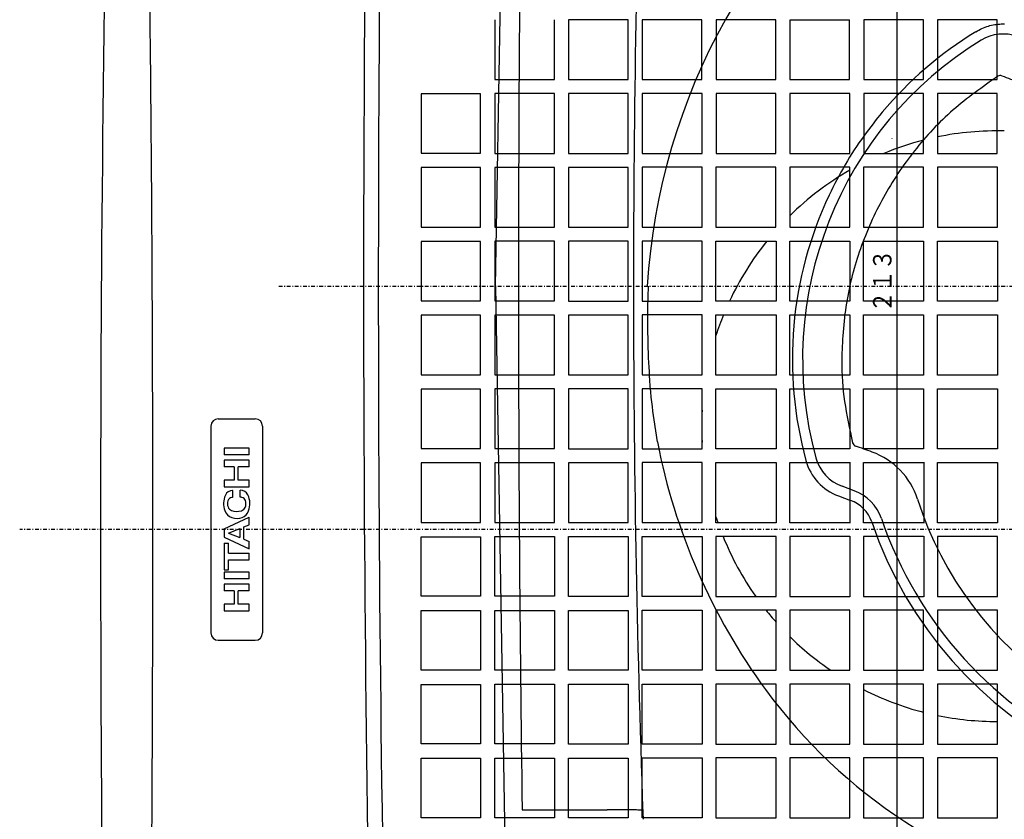
# Model space of a CAD drawing. Extents: x -1264 to 290, y 8 to 1097.
# Drawn here: x -1203 to -1070, y 441 to 549 of the extents above; entities that cross this region are included whole.
import ezdxf

# ---------------------------------------------------------------- set-up
doc = ezdxf.new("R2010")
doc.units = 0
doc.linetypes.add('DASHDOT', pattern=[1, 0.5, -0.25, 0, -0.25])
doc.layers.get('0').update_dxf_attribs({"linetype": 'CONTINUOUS'})
doc.layers.get('DEFPOINTS').update_dxf_attribs({"linetype": 'CONTINUOUS'})
doc.layers.add('DD0', color=4, linetype='CONTINUOUS')
doc.layers.add('M0', color=3, linetype='CONTINUOUS')
doc.styles.get("Standard").update_dxf_attribs({"font": 'txt', "bigfont": 'BIGFONT'})
doc.dimstyles.get("Standard").update_dxf_attribs({"dimtxt": 3.5, "dimasz": 3, "dimexe": 1.5, "dimexo": 0, "dimgap": 1, "dimtad": 3, "dimtih": 1, "dimtoh": 1, "dimtxsty": 'STANDARD', "dimblk1": 'OPEN', "dimblk2": 'OPEN', "dimsah": 1, "dimcen": 0.09, "dimazin": 3, "dimtfac": 1, "dimtdec": 4, "dimtofl": 0, "dimtmove": 0, "dimatfit": 3, "dimtolj": 1, "dimtzin": 0})

# ---------------------------------------------------------------- blocks, each defined once
blk = doc.blocks.new('_OPEN')
at = {"color": 0}
for p, q in [((0, 0), (-1, 0)), ((-0.965926, 0.258819), (0, 0)), ((0, 0), (-0.965926, -0.258819))]:
    blk.add_line(p, q, dxfattribs=at)
blk = doc.blocks.new('*D19')
at = {"layer": 'DD0'}
for p, q in [((-1100.518188, 619.764465), (-1083.078003, 619.764465)), ((-1084.578003, 616.764465), (-1084.578003, 409.831787)), ((-1000.517334, 406.831787), (-1086.078003, 406.831787))]:
    blk.add_line(p, q, dxfattribs=at)
at = {"layer": 'DEFPOINTS'}
for p in [(-1100.518188, 619.764465), (-1084.578003, 406.831787), (-1000.517334, 406.831787)]:
    blk.add_point(p, dxfattribs=at)
at = {"layer": 'DD0', "xscale": 3, "yscale": 3}
for p, rotation in [((-1084.578003, 619.764465), 90), ((-1084.578003, 406.831787), 270)]:
    blk.add_blockref('_OPEN', p, dxfattribs=dict(at, rotation=rotation))
at = {"layer": 'DD0', "width": 0.833333}
blk.add_text('２１３', height=2.5, rotation=90.000003, dxfattribs=at).set_placement((-1085.277954, 509.756422))

msp = doc.modelspace()

# ---------------------------------------------------------------- linework, layer by layer
at = {"layer": 'M0', "color": 3}
for p, q in [((-1138.942342, 513.298132), (-1137.285605, 610.567542)), ((-1085.169598, 533.262716), (-1085.171498, 533.28249)), ((-1138.942342, 513.298132), (-1137.285605, 416.028722)), ((-1116.999588, 492.197109), (-1117.448724, 495.197576)), ((-1090.343791, 485.589835), (-1091.985769, 486.187466)), ((-1092.461653, 484.879985), (-1090.819676, 484.282354)), ((-1135.31683, 442.381916), (-1123.78165, 442.381916)), ((-1118.96108, 441.868368), (-1118.95051, 441.611022)), ((-1118.95051, 441.611022), (-1118.946847, 441.511974))]:
    msp.add_line(p, q, dxfattribs=at)
at = {"layer": 'M0', "color": 234}
for p, q in [((-1139.041451, 549.375354), (-1139.041451, 541.288078)), ((-1130.954175, 541.288078), (-1130.954175, 549.375354)), ((-1129.041451, 549.375354), (-1129.041451, 541.288078)), ((-1120.954175, 549.375354), (-1129.041451, 549.375354)), ((-1120.954175, 541.288078), (-1120.954175, 549.375354)), ((-1110.954175, 549.375354), (-1119.041451, 549.375354)), ((-1119.041451, 549.375354), (-1119.041451, 541.288078)), ((-1110.954175, 541.288078), (-1110.954175, 549.375354)), ((-1109.041451, 549.375354), (-1109.041451, 541.288078)), ((-1100.954175, 549.375354), (-1109.041451, 549.375354)), ((-1100.954175, 541.288078), (-1100.954175, 549.375354)), ((-1099.041451, 549.375354), (-1099.041451, 541.288078)), ((-1090.954175, 549.314413), (-1099.01542, 549.314413)), ((-1090.954175, 541.288078), (-1090.954175, 549.375354)), ((-1089.041451, 549.375354), (-1089.041451, 541.288078)), ((-1080.954175, 549.375354), (-1089.041451, 549.375354)), ((-1080.954175, 541.288078), (-1080.954175, 549.375354)), ((-1079.041451, 549.375354), (-1079.041451, 541.288078)), ((-1070.954175, 549.375354), (-1079.041451, 549.375354)), ((-1070.954175, 541.288078), (-1070.954175, 549.375354)), ((-1139.041451, 541.288078), (-1130.954175, 541.288078)), ((-1129.041451, 541.288078), (-1120.954175, 541.288078)), ((-1119.041451, 541.288078), (-1110.954175, 541.288078)), ((-1109.041451, 541.288078), (-1100.954175, 541.288078)), ((-1099.041451, 541.288078), (-1090.954175, 541.288078)), ((-1089.041451, 541.288078), (-1080.954175, 541.288078)), ((-1079.041451, 541.288078), (-1070.954175, 541.288078)), ((-1140.97163, 539.357898), (-1149.023995, 539.357898)), ((-1149.023995, 539.357898), (-1149.023995, 531.305533)), ((-1140.97163, 531.305533), (-1140.97163, 539.357898)), ((-1130.954175, 539.375354), (-1139.041451, 539.375354)), ((-1139.041451, 539.375354), (-1139.041451, 531.288078)), ((-1130.954175, 531.288078), (-1130.954175, 539.375354)), ((-1129.050178, 539.384081), (-1129.050178, 531.279351)), ((-1120.945448, 539.384081), (-1129.050178, 539.384081)), ((-1120.945448, 531.279351), (-1120.945448, 539.384081)), ((-1110.945448, 539.384081), (-1119.050178, 539.384081)), ((-1119.050178, 539.384081), (-1119.050178, 531.279351)), ((-1110.945448, 531.279351), (-1110.945448, 539.384081)), ((-1100.945448, 539.384081), (-1109.050178, 539.384081)), ((-1109.050178, 539.384081), (-1109.050178, 531.279351)), ((-1100.945448, 531.279351), (-1100.945448, 539.384081)), ((-1090.945448, 539.384081), (-1099.050178, 539.384081)), ((-1099.050178, 539.384081), (-1099.050178, 531.279351)), ((-1090.945448, 531.279351), (-1090.945448, 539.384081)), ((-1080.945448, 539.384081), (-1089.050178, 539.384081)), ((-1089.050178, 539.384081), (-1089.050178, 531.279351)), ((-1080.945448, 531.279351), (-1080.945448, 539.384081)), ((-1079.050178, 539.384081), (-1079.050178, 531.279351)), ((-1070.945448, 539.384081), (-1079.050178, 539.384081)), ((-1070.945448, 531.279351), (-1070.945448, 539.384081)), ((-1149.023995, 531.305533), (-1140.97163, 531.305533)), ((-1139.041451, 531.288078), (-1130.954175, 531.288078)), ((-1129.050178, 531.279351), (-1120.945448, 531.279351)), ((-1119.050178, 531.279351), (-1110.945448, 531.279351)), ((-1109.050178, 531.279351), (-1100.945448, 531.279351)), ((-1099.050178, 531.279351), (-1090.945448, 531.279351)), ((-1089.050178, 531.279351), (-1080.945448, 531.279351)), ((-1079.050178, 531.279351), (-1070.945448, 531.279351)), ((-1149.023995, 529.357898), (-1149.023995, 521.305533)), ((-1140.97163, 529.357898), (-1149.023995, 529.357898)), ((-1140.97163, 521.305533), (-1140.97163, 529.357898)), ((-1139.041451, 529.375354), (-1139.041451, 521.288078)), ((-1130.954175, 529.375354), (-1139.041451, 529.375354)), ((-1130.954175, 521.288078), (-1130.954175, 529.375354)), ((-1120.945448, 529.384081), (-1129.050178, 529.384081)), ((-1129.050178, 529.384081), (-1129.050178, 521.279351)), ((-1120.945448, 521.279351), (-1120.945448, 529.384081)), ((-1110.93672, 529.392809), (-1119.058906, 529.392809)), ((-1119.058906, 529.392809), (-1119.058906, 521.270623)), ((-1110.93672, 521.270623), (-1110.93672, 529.392809)), ((-1109.058906, 529.392809), (-1109.058906, 521.270623)), ((-1100.93672, 529.392809), (-1109.058906, 529.392809)), ((-1100.93672, 521.270623), (-1100.93672, 529.392809)), ((-1090.93672, 529.392809), (-1099.058906, 529.392809)), ((-1099.058906, 529.392809), (-1099.058906, 521.270623)), ((-1090.93672, 521.270623), (-1090.93672, 529.392809)), ((-1089.058906, 529.392809), (-1089.058906, 521.270623)), ((-1080.93672, 529.392809), (-1089.058906, 529.392809)), ((-1080.93672, 521.270623), (-1080.93672, 529.392809)), ((-1070.93672, 529.392809), (-1079.058906, 529.392809)), ((-1079.058906, 529.392809), (-1079.058906, 521.270623)), ((-1070.93672, 521.270623), (-1070.93672, 529.392809)), ((-1149.023995, 521.305533), (-1140.97163, 521.305533)), ((-1139.041451, 521.288078), (-1130.954175, 521.288078)), ((-1129.050178, 521.279351), (-1120.945448, 521.279351)), ((-1119.058906, 521.270623), (-1110.93672, 521.270623)), ((-1109.058906, 521.270623), (-1100.93672, 521.270623)), ((-1099.058906, 521.270623), (-1090.93672, 521.270623)), ((-1089.058906, 521.270623), (-1080.93672, 521.270623)), ((-1079.058906, 521.270623), (-1070.93672, 521.270623)), ((-1140.97163, 519.357898), (-1149.023995, 519.357898)), ((-1149.023995, 519.357898), (-1149.023995, 511.305533)), ((-1140.97163, 511.305533), (-1140.97163, 519.357898)), ((-1139.041451, 519.375354), (-1139.041451, 511.288078)), ((-1130.954175, 519.375354), (-1139.041451, 519.375354)), ((-1130.954175, 511.288078), (-1130.954175, 519.375354)), ((-1129.050178, 519.384081), (-1129.050178, 511.279351)), ((-1120.945448, 519.384081), (-1129.050178, 519.384081)), ((-1120.945448, 511.279351), (-1120.945448, 519.384081)), ((-1110.93672, 519.392809), (-1119.058906, 519.392809)), ((-1119.058906, 519.392809), (-1119.058906, 511.270623)), ((-1110.93672, 511.270623), (-1110.93672, 519.392809)), ((-1109.067633, 519.401536), (-1100.927993, 519.401536)), ((-1109.067633, 511.261896), (-1109.067633, 519.401536)), ((-1100.927993, 519.401536), (-1100.927993, 511.261896)), ((-1099.067633, 511.261896), (-1099.067633, 519.401536)), ((-1099.067633, 519.401536), (-1090.927993, 519.401536)), ((-1090.927993, 519.401536), (-1090.927993, 511.261896)), ((-1089.067633, 519.401536), (-1080.927993, 519.401536)), ((-1089.067633, 511.261896), (-1089.067633, 519.401536)), ((-1080.927993, 519.401536), (-1080.927993, 511.261896)), ((-1079.067633, 511.261896), (-1079.067633, 519.401536)), ((-1079.067633, 519.401536), (-1070.927993, 519.401536)), ((-1070.927993, 519.401536), (-1070.927993, 511.261896)), ((-1149.023995, 511.305533), (-1140.97163, 511.305533)), ((-1139.041451, 511.288078), (-1130.954175, 511.288078)), ((-1129.050178, 511.279351), (-1120.945448, 511.279351)), ((-1119.058906, 511.270623), (-1110.93672, 511.270623)), ((-1100.927993, 511.261896), (-1109.067633, 511.261896)), ((-1090.927993, 511.261896), (-1099.067633, 511.261896)), ((-1080.927993, 511.261896), (-1089.067633, 511.261896)), ((-1070.927993, 511.261896), (-1079.067633, 511.261896)), ((-1149.023995, 509.357898), (-1149.023995, 501.305533)), ((-1140.97163, 509.357898), (-1149.023995, 509.357898)), ((-1140.97163, 501.305533), (-1140.97163, 509.357898)), ((-1130.954175, 509.375354), (-1139.041451, 509.375354)), ((-1139.041451, 509.375354), (-1139.041451, 501.288078)), ((-1130.954175, 501.288078), (-1130.954175, 509.375354)), ((-1120.945448, 509.384081), (-1129.050178, 509.384081)), ((-1129.050178, 509.384081), (-1129.050178, 501.279351)), ((-1120.945448, 501.279351), (-1120.945448, 509.384081)), ((-1110.93672, 509.392809), (-1119.058906, 509.392809)), ((-1119.058906, 509.392809), (-1119.058906, 501.270623)), ((-1110.93672, 501.270623), (-1110.93672, 509.392809)), ((-1109.067633, 509.401536), (-1100.927993, 509.401536)), ((-1109.067633, 501.261896), (-1109.067633, 509.401536)), ((-1100.927993, 509.401536), (-1100.927993, 501.261896)), ((-1099.067633, 509.401536), (-1090.927993, 509.401536)), ((-1099.067633, 501.261896), (-1099.067633, 509.401536)), ((-1090.927993, 509.401536), (-1090.927993, 501.261896)), ((-1089.067633, 501.261896), (-1089.067633, 509.401536)), ((-1089.067633, 509.401536), (-1080.927993, 509.401536)), ((-1080.927993, 509.401536), (-1080.927993, 501.261896)), ((-1079.067633, 501.261896), (-1079.067633, 509.401536)), ((-1079.067633, 509.401536), (-1070.927993, 509.401536)), ((-1070.927993, 509.401536), (-1070.927993, 501.261896)), ((-1149.023995, 501.305533), (-1140.97163, 501.305533)), ((-1139.041451, 501.288078), (-1130.954175, 501.288078)), ((-1129.050178, 501.279351), (-1120.945448, 501.279351)), ((-1119.058906, 501.270623), (-1110.93672, 501.270623)), ((-1100.927993, 501.261896), (-1109.067633, 501.261896)), ((-1090.927993, 501.261896), (-1099.067633, 501.261896)), ((-1080.927993, 501.261896), (-1089.067633, 501.261896)), ((-1070.927993, 501.261896), (-1079.067633, 501.261896)), ((-1140.97163, 499.357898), (-1149.023995, 499.357898)), ((-1149.023995, 499.357898), (-1149.023995, 491.305533)), ((-1140.97163, 491.305533), (-1140.97163, 499.357898)), ((-1139.041451, 499.375354), (-1139.041451, 491.288078)), ((-1130.954175, 499.375354), (-1139.041451, 499.375354)), ((-1130.954175, 491.288078), (-1130.954175, 499.375354)), ((-1129.050178, 499.384081), (-1129.050178, 491.279351)), ((-1120.945448, 499.384081), (-1129.050178, 499.384081)), ((-1120.945448, 491.279351), (-1120.945448, 499.384081)), ((-1110.93672, 499.392809), (-1119.058906, 499.392809)), ((-1119.058906, 499.392809), (-1119.058906, 491.270623)), ((-1110.93672, 491.270623), (-1110.93672, 499.392809)), ((-1109.067633, 499.401536), (-1100.927993, 499.401536)), ((-1109.067633, 491.261896), (-1109.067633, 499.401536)), ((-1100.927993, 499.401536), (-1100.927993, 491.261896)), ((-1099.067633, 491.261896), (-1099.067633, 499.401536)), ((-1099.067633, 499.401536), (-1090.927993, 499.401536)), ((-1090.927993, 499.401536), (-1090.927993, 491.261896)), ((-1089.067633, 499.401536), (-1080.927993, 499.401536)), ((-1089.067633, 491.261896), (-1089.067633, 499.401536)), ((-1080.927993, 499.401536), (-1080.927993, 491.261896)), ((-1079.067633, 491.261896), (-1079.067633, 499.401536)), ((-1079.067633, 499.401536), (-1070.927993, 499.401536)), ((-1070.927993, 499.401536), (-1070.927993, 491.261896)), ((-1176.49663, 495.331716), (-1171.49663, 495.331716)), ((-1177.49663, 494.331716), (-1177.49663, 466.331716)), ((-1170.49663, 494.331716), (-1170.49663, 466.331716)), ((-1175.68969, 491.331716), (-1175.68969, 490.434793)), ((-1172.305075, 491.331716), (-1175.68969, 491.331716)), ((-1172.305075, 490.434793), (-1172.305075, 491.331716)), ((-1149.023995, 491.305533), (-1140.97163, 491.305533)), ((-1139.041451, 491.288078), (-1130.954175, 491.288078)), ((-1129.050178, 491.279351), (-1120.945448, 491.279351)), ((-1119.058906, 491.270623), (-1110.93672, 491.270623)), ((-1100.927993, 491.261896), (-1109.067633, 491.261896)), ((-1090.927993, 491.261896), (-1099.067633, 491.261896)), ((-1080.927993, 491.261896), (-1089.067633, 491.261896)), ((-1070.927993, 491.261896), (-1079.067633, 491.261896)), ((-1172.305075, 490.434793), (-1175.68969, 490.434793)), ((-1172.305075, 489.724024), (-1175.68969, 489.724024)), ((-1175.68969, 489.724024), (-1175.68969, 488.8271)), ((-1172.305075, 488.8271), (-1172.305075, 489.724024)), ((-1174.335844, 488.8271), (-1175.68969, 488.8271)), ((-1174.335844, 488.8271), (-1174.335844, 487.016331)), ((-1172.305075, 488.8271), (-1173.794306, 488.8271)), ((-1173.794306, 487.016331), (-1173.794306, 488.8271)), ((-1140.97163, 489.357898), (-1149.023995, 489.357898)), ((-1149.023995, 489.357898), (-1149.023995, 481.305533)), ((-1140.97163, 481.305533), (-1140.97163, 489.357898)), ((-1139.041451, 489.375354), (-1139.041451, 481.288078)), ((-1130.954175, 489.375354), (-1139.041451, 489.375354)), ((-1130.954175, 481.288078), (-1130.954175, 489.375354)), ((-1120.945448, 489.384081), (-1129.050178, 489.384081)), ((-1129.050178, 489.384081), (-1129.050178, 481.279351)), ((-1120.945448, 481.279351), (-1120.945448, 489.384081)), ((-1110.93672, 489.392809), (-1119.058906, 489.392809)), ((-1119.058906, 489.392809), (-1119.058906, 481.270623)), ((-1110.93672, 481.270623), (-1110.93672, 489.392809)), ((-1109.067633, 481.261896), (-1109.067633, 489.401536)), ((-1109.067633, 489.401536), (-1100.927993, 489.401536)), ((-1100.927993, 489.401536), (-1100.927993, 481.261896)), ((-1099.067633, 489.401536), (-1090.927993, 489.401536)), ((-1099.067633, 481.261896), (-1099.067633, 489.401536)), ((-1089.067633, 489.401536), (-1080.927993, 489.401536)), ((-1089.067633, 481.261896), (-1089.067633, 489.401536)), ((-1079.067633, 489.401536), (-1070.927993, 489.401536)), ((-1079.067633, 481.261896), (-1079.067633, 489.401536)), ((-1070.927993, 489.401536), (-1070.927993, 481.261896)), ((-1175.68969, 487.016331), (-1175.68969, 486.119408)), ((-1174.335844, 487.016331), (-1175.68969, 487.016331)), ((-1172.305075, 487.016331), (-1173.794306, 487.016331)), ((-1172.305075, 486.119408), (-1172.305075, 487.016331)), ((-1175.68969, 486.119408), (-1172.305075, 486.119408)), ((-1174.538921, 485.621629), (-1174.545676, 485.628384)), ((-1174.538921, 484.697206), (-1174.538921, 485.628509)), ((-1173.523536, 484.714793), (-1173.523536, 485.648083)), ((-1175.68969, 480.40787), (-1172.305075, 481.990177)), ((-1172.305075, 480.991716), (-1172.305075, 481.990177)), ((-1175.68969, 480.40787), (-1175.68969, 479.30787)), ((-1175.114306, 479.85787), (-1173.574306, 480.479436)), ((-1173.574306, 480.479436), (-1173.574306, 479.236303)), ((-1173.032767, 480.698009), (-1172.305075, 480.991716)), ((-1173.032767, 479.017731), (-1173.032767, 480.698009)), ((-1149.023995, 481.305533), (-1140.97163, 481.305533)), ((-1139.041451, 481.288078), (-1130.954175, 481.288078)), ((-1129.050178, 481.279351), (-1120.945448, 481.279351)), ((-1119.058906, 481.270623), (-1110.93672, 481.270623)), ((-1100.927993, 481.261896), (-1109.067633, 481.261896)), ((-1090.927993, 481.261896), (-1099.067633, 481.261896)), ((-1080.927993, 481.261896), (-1089.067633, 481.261896)), ((-1070.927993, 481.261896), (-1079.067633, 481.261896)), ((-1175.68969, 479.30787), (-1172.305075, 477.725562)), ((-1175.114306, 479.85787), (-1173.574306, 479.236303)), ((-1173.032767, 479.017731), (-1172.305075, 478.724024)), ((-1149.023995, 471.305533), (-1149.023995, 479.357898)), ((-1149.023995, 479.357898), (-1140.97163, 479.357898)), ((-1140.97163, 479.357898), (-1140.97163, 471.305533)), ((-1139.041451, 471.288078), (-1139.041451, 479.375354)), ((-1139.041451, 479.375354), (-1130.954175, 479.375354)), ((-1130.954175, 479.375354), (-1130.954175, 471.288078)), ((-1129.050178, 471.279351), (-1129.050178, 479.384081)), ((-1129.050178, 479.384081), (-1120.945448, 479.384081)), ((-1120.945448, 479.384081), (-1120.945448, 471.279351)), ((-1119.058906, 471.270623), (-1119.058906, 479.392809)), ((-1119.058906, 479.392809), (-1110.93672, 479.392809)), ((-1110.93672, 479.392809), (-1110.93672, 471.270623)), ((-1109.067633, 479.401536), (-1109.067633, 471.261896)), ((-1100.927993, 479.401536), (-1109.067633, 479.401536)), ((-1100.927993, 471.261896), (-1100.927993, 479.401536)), ((-1099.067633, 479.401536), (-1099.067633, 471.261896)), ((-1090.927993, 479.401536), (-1099.067633, 479.401536)), ((-1089.067633, 479.401536), (-1089.067633, 471.261896)), ((-1080.927993, 479.401536), (-1089.067633, 479.401536)), ((-1079.067633, 479.401536), (-1079.067633, 471.261896)), ((-1070.927993, 479.401536), (-1079.067633, 479.401536)), ((-1070.927993, 471.261896), (-1070.927993, 479.401536)), ((-1175.68969, 478.504024), (-1175.114306, 478.504024)), ((-1175.68969, 478.504024), (-1175.68969, 474.865562)), ((-1175.114306, 477.133254), (-1175.114306, 478.504024)), ((-1172.305075, 478.723344), (-1172.306214, 478.724483)), ((-1172.305075, 477.725562), (-1172.305075, 478.724024)), ((-1175.114306, 477.133254), (-1172.305075, 477.133254)), ((-1175.114306, 476.236331), (-1172.305075, 476.236331)), ((-1175.114306, 474.865562), (-1175.114306, 476.236331)), ((-1172.305075, 476.236331), (-1172.305075, 477.133254)), ((-1175.68969, 474.865562), (-1175.114306, 474.865562)), ((-1172.305075, 474.544024), (-1175.68969, 474.544024)), ((-1175.68969, 474.544024), (-1175.68969, 473.6471)), ((-1172.305075, 473.6471), (-1175.68969, 473.6471)), ((-1172.305075, 473.6471), (-1172.305075, 474.544024)), ((-1172.305075, 472.936331), (-1175.68969, 472.936331)), ((-1175.68969, 472.936331), (-1175.68969, 472.039408)), ((-1172.305075, 472.039408), (-1172.305075, 472.936331)), ((-1174.335844, 472.039408), (-1175.68969, 472.039408)), ((-1174.335844, 472.039408), (-1174.335844, 470.228639)), ((-1172.305075, 472.039408), (-1173.794306, 472.039408)), ((-1173.794306, 470.228639), (-1173.794306, 472.039408)), ((-1140.97163, 471.305533), (-1149.023995, 471.305533)), ((-1130.954175, 471.288078), (-1139.041451, 471.288078)), ((-1120.945448, 471.279351), (-1129.050178, 471.279351)), ((-1110.93672, 471.270623), (-1119.058906, 471.270623)), ((-1109.067633, 471.261896), (-1100.927993, 471.261896)), ((-1099.067633, 471.261896), (-1090.927993, 471.261896)), ((-1089.067633, 471.261896), (-1080.927993, 471.261896)), ((-1079.067633, 471.261896), (-1070.927993, 471.261896)), ((-1175.68969, 470.228639), (-1175.68969, 469.331716)), ((-1174.335844, 470.228639), (-1175.68969, 470.228639)), ((-1172.305075, 470.228639), (-1173.794306, 470.228639)), ((-1172.305075, 469.331716), (-1172.305075, 470.228639)), ((-1175.68969, 469.331716), (-1174.933523, 469.331716)), ((-1175.68969, 469.331716), (-1172.305075, 469.331716)), ((-1149.023995, 461.305533), (-1149.023995, 469.357898)), ((-1149.023995, 469.357898), (-1140.97163, 469.357898)), ((-1140.97163, 469.357898), (-1140.97163, 461.305533)), ((-1139.041451, 461.288078), (-1139.041451, 469.375354)), ((-1139.041451, 469.375354), (-1130.954175, 469.375354)), ((-1130.954175, 469.375354), (-1130.954175, 461.288078)), ((-1129.050178, 469.384081), (-1120.945448, 469.384081)), ((-1129.050178, 461.279351), (-1129.050178, 469.384081)), ((-1120.945448, 469.384081), (-1120.945448, 461.279351)), ((-1119.058906, 461.270623), (-1119.058906, 469.392809)), ((-1119.058906, 469.392809), (-1110.93672, 469.392809)), ((-1110.93672, 469.392809), (-1110.93672, 461.270623)), ((-1100.927993, 469.401536), (-1109.067633, 469.401536)), ((-1109.067633, 469.401536), (-1109.067633, 461.261896)), ((-1100.927993, 461.261896), (-1100.927993, 469.401536)), ((-1099.067633, 469.401536), (-1099.067633, 461.261896)), ((-1090.927993, 469.401536), (-1099.067633, 469.401536)), ((-1090.927993, 461.261896), (-1090.927993, 469.401536)), ((-1089.067633, 469.401536), (-1089.067633, 461.261896)), ((-1080.927993, 469.401536), (-1089.067633, 469.401536)), ((-1080.927993, 461.261896), (-1080.927993, 469.401536)), ((-1070.927993, 469.401536), (-1079.067633, 469.401536)), ((-1079.067633, 469.401536), (-1079.067633, 461.261896)), ((-1070.927993, 461.261896), (-1070.927993, 469.401536)), ((-1176.49663, 465.331716), (-1171.49663, 465.331716)), ((-1140.97163, 461.305533), (-1149.023995, 461.305533)), ((-1130.954175, 461.288078), (-1139.041451, 461.288078)), ((-1120.945448, 461.279351), (-1129.050178, 461.279351)), ((-1110.93672, 461.270623), (-1119.058906, 461.270623)), ((-1109.067633, 461.261896), (-1100.927993, 461.261896)), ((-1099.067633, 461.261896), (-1090.927993, 461.261896)), ((-1089.067633, 461.261896), (-1080.927993, 461.261896)), ((-1079.067633, 461.261896), (-1070.927993, 461.261896)), ((-1149.023995, 459.357898), (-1140.97163, 459.357898)), ((-1149.023995, 451.305533), (-1149.023995, 459.357898)), ((-1140.97163, 459.357898), (-1140.97163, 451.305533)), ((-1139.041451, 451.288078), (-1139.041451, 459.375354)), ((-1139.041451, 459.375354), (-1130.954175, 459.375354)), ((-1130.954175, 459.375354), (-1130.954175, 451.288078)), ((-1129.050178, 451.279351), (-1129.050178, 459.384081)), ((-1129.050178, 459.384081), (-1120.945448, 459.384081)), ((-1120.945448, 459.384081), (-1120.945448, 451.279351)), ((-1119.058906, 459.392809), (-1110.93672, 459.392809)), ((-1119.058906, 451.270623), (-1119.058906, 459.392809)), ((-1110.93672, 459.392809), (-1110.93672, 451.270623)), ((-1109.067633, 459.401536), (-1109.067633, 451.261896)), ((-1100.927993, 459.401536), (-1109.067633, 459.401536)), ((-1100.927993, 451.261896), (-1100.927993, 459.401536)), ((-1090.927993, 459.401536), (-1099.067633, 459.401536)), ((-1099.067633, 459.401536), (-1099.067633, 451.261896)), ((-1090.927993, 451.261896), (-1090.927993, 459.401536)), ((-1080.927993, 459.401536), (-1089.067633, 459.401536)), ((-1089.067633, 459.401536), (-1089.067633, 451.261896)), ((-1080.927993, 451.261896), (-1080.927993, 459.401536)), ((-1079.067633, 459.401536), (-1079.067633, 451.261896)), ((-1070.927993, 459.401536), (-1079.067633, 459.401536)), ((-1070.927993, 451.261896), (-1070.927993, 459.401536)), ((-1140.97163, 451.305533), (-1149.023995, 451.305533)), ((-1130.954175, 451.288078), (-1139.041451, 451.288078)), ((-1120.945448, 451.279351), (-1129.050178, 451.279351)), ((-1110.93672, 451.270623), (-1119.058906, 451.270623)), ((-1109.067633, 451.261896), (-1100.927993, 451.261896)), ((-1099.067633, 451.261896), (-1090.927993, 451.261896)), ((-1089.067633, 451.261896), (-1080.927993, 451.261896)), ((-1079.067633, 451.261896), (-1070.927993, 451.261896)), ((-1149.023995, 449.357898), (-1140.97163, 449.357898)), ((-1149.023995, 441.305533), (-1149.023995, 449.357898)), ((-1140.97163, 449.357898), (-1140.97163, 441.305533)), ((-1139.041451, 441.288078), (-1139.041451, 449.375354)), ((-1139.041451, 449.375354), (-1130.954175, 449.375354)), ((-1130.954175, 449.375354), (-1130.954175, 441.288078)), ((-1129.050178, 441.279351), (-1129.050178, 449.384081)), ((-1129.050178, 449.384081), (-1120.945448, 449.384081)), ((-1120.945448, 449.384081), (-1120.945448, 441.279351)), ((-1119.058906, 449.392809), (-1110.93672, 449.392809)), ((-1119.058906, 441.270623), (-1119.058906, 449.392809)), ((-1110.93672, 449.392809), (-1110.93672, 441.270623)), ((-1109.067633, 449.401536), (-1109.067633, 441.261896)), ((-1100.927993, 449.401536), (-1109.067633, 449.401536)), ((-1100.927993, 441.261896), (-1100.927993, 449.401536)), ((-1099.067633, 449.401536), (-1099.067633, 441.261896)), ((-1090.927993, 449.401536), (-1099.067633, 449.401536)), ((-1090.927993, 441.261896), (-1090.927993, 449.401536)), ((-1080.927993, 449.401536), (-1089.067633, 449.401536)), ((-1089.067633, 449.401536), (-1089.067633, 441.261896)), ((-1080.927993, 441.261896), (-1080.927993, 449.401536)), ((-1079.067633, 449.401536), (-1079.067633, 441.261896)), ((-1070.927993, 449.401536), (-1079.067633, 449.401536)), ((-1070.927993, 441.261896), (-1070.927993, 449.401536)), ((-1140.97163, 441.305533), (-1149.023995, 441.305533)), ((-1130.954175, 441.288078), (-1139.041451, 441.288078)), ((-1120.945448, 441.279351), (-1129.050178, 441.279351)), ((-1110.93672, 441.270623), (-1119.058906, 441.270623)), ((-1109.067633, 441.261896), (-1100.927993, 441.261896)), ((-1099.067633, 441.261896), (-1090.927993, 441.261896)), ((-1089.067633, 441.261896), (-1080.927993, 441.261896)), ((-1079.067633, 441.261896), (-1070.927993, 441.261896))]:
    msp.add_line(p, q, dxfattribs=at)
at = {"layer": 'M0', "color": 3, "linetype": 'DASHDOT'}
msp.add_line((-1168.299936, 513.298132), (-870.53823, 513.298132), dxfattribs=at)
at = {"layer": 'M0', "color": 234, "linetype": 'DASHDOT'}
msp.add_line((-907.11839, 480.331716), (-1203.394831, 480.331716), dxfattribs=at)
at = {"layer": 'M0', "color": 3}
for centre, radius, start, end in [((3843.179478, 513.29668), 4999.984299, 178.70085, 181.29915), ((3843.176573, 513.29668), 4997.984299, 178.70085, 181.29915), ((879.64216, 513.298132), 1999.879277, 177.953129, 182.046871), ((3862.346903, 513.298132), 4998.166854, 179.187035, 180), ((-1033.366984, 507.977179), 85.181711, 125.355962, 176.418636), ((-1046.635874, 503.29372), 52.136088, 121.457364, 139.941901), ((-1070.160919, 541.762395), 5.687888, 70, 121.521405), ((-1046.634151, 503.402374), 50.687888, 121.521405, 195.294395), ((-1070.541321, 541.225987), 0.599168, 69.838917, 122.122794), ((4607.995956, 16007.510438), 16475.193388, 249.838992, 249.847881), ((-1046.634151, 503.402374), 52.079281, 154.734606, 195.294395), ((3862.346903, 513.298132), 4998.166854, 180, 180.812965), ((-1034.766895, 508.166822), 83.769012, 190.990128, 216.239822), ((-1089.962431, 492.207656), 0.600237, 194.648345, 250.166113), ((-6670.361688, -14979.18842), 16446.434524, 70.157708, 70.166063), ((-1090.040397, 491.532333), 7.079281, 195.294395, 250), ((-1090.040397, 491.532333), 5.687888, 195.294395, 250), ((-1091.313406, 481.398187), 10.026218, 17.739234, 70.157629), ((-1092.434257, 479.846329), 6.112112, 18.819254, 70), ((-1092.434257, 479.846329), 4.720719, 18.819254, 70), ((-1035.35784, 499.298132), 48.722683, 197.739253, 273.402152), ((-1035.35784, 499.298132), 54.187888, 198.819254, 245.78341), ((-1035.35784, 499.298132), 55.579281, 198.819254, 287.498609), ((-1043.830739, 501.523412), 72.531212, 216.239822, 257.530715), ((879.642151, 513.298132), 1999.877805, 182.057089, 182.06935)]:
    msp.add_arc(centre, radius, start, end, dxfattribs=at)
at = {"layer": 'M0', "color": 234}
for centre, radius, start, end in [((3807.540507, 480.330264), 4999.984299, 178.70085, 181.29915), ((-1070.995448, 494.331716), 40, 88.569151, 101.616983), ((-1070.995448, 494.331716), 40, 104.403556, 112.52823), ((-1070.995448, 494.331716), 40, 119.902913, 134.554424), ((-1070.995448, 494.331716), 40, 141.189582, 154.959772), ((-1070.995448, 494.331716), 40, 157.867763, 162.139232), ((-1070.995448, 494.331716), 40, 176.894857, 183.105143), ((-1176.49663, 494.331716), 1, 90, 180), ((-1171.49663, 494.331716), 1, 0, 90), ((-89055.360062, 480.33176), 87964.485611, 0.000571, 0.005942), ((-89061.17124, 480.33176), 87980.298559, 0.00057, 0.005942), ((-1174.521998, 484.528639), 1.1, 90.881508, 156.166237), ((-1173.455844, 484.562485), 1.083077, 25.089561, 93.583322), ((-1172.927568, 483.824289), 2.843077, 156.166237, 198.974115), ((-1173.893245, 483.839594), 1.353846, 162.947673, 199.25721), ((-1174.572767, 484.048024), 0.643077, 95.475969, 162.947673), ((-1174.505075, 483.834793), 0.863077, 92.24747, 98.599967), ((-1173.523536, 483.834793), 0.88, 80.418183, 90), ((-1173.523536, 483.834793), 0.88, 75.537194, 90), ((-1173.421998, 484.054793), 0.643077, 17.62418, 79.404717), ((-1174.099406, 483.839592), 1.353846, 338.146823, 377.62418), ((-1175.019128, 483.830536), 2.809231, 339.637866, 385.089561), ((-1174.420459, 483.655408), 0.795385, 199.25721, 250.316539), ((-1173.964452, 484.930146), 2.149231, 250.316539, 286.449881), ((-1173.581075, 483.631716), 0.795385, 286.449881, 338.146823), ((-1174.175846, 483.395103), 1.523077, 198.974115, 251.721302), ((-1173.963536, 484.03787), 2.2, 251.721302, 289.199095), ((-1173.845075, 483.394793), 1.556923, 292.867095, 339.637866), ((-1070.995448, 494.331716), 40, 197.860768, 199.07136), ((-1070.995448, 494.331716), 40, 201.916471, 215.221963), ((-89055.360062, 480.331672), 87964.485611, 359.994058, 359.999429), ((-89061.17124, 480.331672), 87980.298559, 359.994058, 359.99943), ((-1070.995448, 494.331716), 40, 218.554186, 221.555491), ((-1176.49663, 466.331716), 1, 180, 270), ((-1171.49663, 466.331716), 1, 270, 360), ((-1070.995448, 494.331716), 40, 225.42803, 235.76586), ((-1070.995448, 494.331716), 40, 243.140473, 255.622256), ((-1070.995448, 494.331716), 40, 258.357491, 270.096622)]:
    msp.add_arc(centre, radius, start, end, dxfattribs=at)
at = {"layer": 'M0', "color": 234, "extrusion": (0, 0, -1)}
msp.add_open_spline([(-1186.376742, 593.719269), (-1186.225004, 584.288194), (-1186.073274, 574.857117), (-1185.947557, 565.422346), (-1185.82184, 555.987576), (-1185.722149, 546.549109), (-1185.641316, 537.09839), (-1185.560484, 527.647671), (-1185.498522, 518.184698), (-1185.457448, 508.720297), (-1185.416373, 499.255896), (-1185.396198, 489.790064), (-1185.39619, 480.333168), (-1185.396182, 470.876272), (-1185.416355, 461.428312), (-1185.457292, 451.982142), (-1185.498229, 442.535972), (-1185.559943, 433.091593), (-1185.640693, 423.640118), (-1185.721443, 414.188642), (-1185.821242, 404.730071), (-1185.947089, 395.280047), (-1186.072935, 385.830022), (-1186.224842, 376.388545), (-1186.376742, 366.947067)], degree=3, knots=[0, 0, 0, 0, 1, 1, 1, 2, 2, 2, 3, 3, 3, 4, 4, 4, 5, 5, 5, 6, 6, 6, 7, 7, 7, 8, 8, 8, 8], dxfattribs=at)
at = {"layer": 'M0', "color": 3, "extrusion": (0, 0, -1)}
for points, knots in [([(-1073.843817, 547.767301), (-1073.580927, 547.916112), (-1073.318038, 548.064917), (-1073.033904, 548.194163), (-1072.749769, 548.323409), (-1072.444396, 548.433085), (-1072.154688, 548.520565), (-1071.86498, 548.608046), (-1071.59094, 548.67332), (-1071.287082, 548.7217), (-1070.983225, 548.770079), (-1070.649558, 548.801554), (-1070.407501, 548.813578), (-1070.226986, 548.822545), (-1070.09742, 548.820689), (-1069.967852, 548.818835)], [0, 0, 0, 0, 1, 1, 1, 2, 2, 2, 3, 3, 3, 4, 4, 4, 5, 5, 5, 5]), ([(-1070.85992, 541.733428), (-1072.941791, 540.277371), (-1075.02367, 538.821317), (-1076.934521, 537.158196), (-1078.845373, 535.495074), (-1080.585213, 533.624892), (-1082.162563, 531.634203), (-1083.739914, 529.643515), (-1085.154789, 527.532324), (-1086.382475, 525.305529), (-1087.610162, 523.078734), (-1088.650675, 520.736339), (-1089.488934, 518.361854), (-1090.327192, 515.987369), (-1090.96321, 513.580794), (-1091.376818, 510.995845), (-1091.790425, 508.410895), (-1091.981637, 505.647574), (-1092.011297, 503.418648), (-1092.040956, 501.189723), (-1091.909077, 499.495192), (-1091.63746, 497.69046), (-1091.365844, 495.885727), (-1090.954504, 493.970795), (-1090.543158, 492.055864)], [0, 0, 0, 0, 1, 1, 1, 2, 2, 2, 3, 3, 3, 4, 4, 4, 5, 5, 5, 6, 6, 6, 7, 7, 7, 8, 8, 8, 8]), ([(-1086.540431, 536.846632), (-1087.368342, 535.820002), (-1088.196252, 534.793367), (-1089.04705, 533.6144), (-1089.897849, 532.435433), (-1090.771532, 531.104128), (-1091.556097, 529.748078), (-1092.340662, 528.392028), (-1093.036107, 527.011223), (-1093.731555, 525.630422)], [0, 0, 0, 0, 1, 1, 1, 2, 2, 2, 3, 3, 3, 3]), ([(-1117.448724, 495.197576), (-1117.653558, 496.743667), (-1117.858391, 498.289761), (-1118.0166, 500.569425), (-1118.219051, 503.486571), (-1118.345151, 507.604919), (-1118.276326, 510.934665), (-1118.259107, 511.767732), (-1118.229686, 512.551438), (-1118.191116, 513.298132)], [0, 0, 0, 0, 1, 1, 1, 2, 2, 2, 3, 3, 3, 3]), ([(-1119.040987, 442.311852), (-1119.114598, 442.317215), (-1119.188206, 442.322577), (-1119.275813, 442.327237), (-1119.476123, 442.337892), (-1119.749593, 442.344874), (-1120.082552, 442.351596), (-1120.419141, 442.358392), (-1120.816517, 442.364923), (-1121.306275, 442.369936), (-1121.796033, 442.37495), (-1122.378162, 442.378448), (-1122.809647, 442.380183), (-1123.228103, 442.381866), (-1123.504874, 442.381891), (-1123.78165, 442.381916)], [0, 0, 0, 0, 1, 1, 1, 2, 2, 2, 3, 3, 3, 4, 4, 4, 5, 5, 5, 5]), ([(-1119.040987, 442.311852), (-1119.026867, 442.29727), (-1119.012749, 442.282685), (-1119.003009, 442.262543), (-1118.988767, 442.23309), (-1118.983893, 442.191742), (-1118.978389, 442.128265), (-1118.972885, 442.064788), (-1118.966757, 441.979176), (-1118.963755, 441.925156), (-1118.962497, 441.902535), (-1118.961789, 441.885451), (-1118.96108, 441.868368)], [0, 0, 0, 0, 1, 1, 1, 2, 2, 2, 3, 3, 3, 4, 4, 4, 4])]:
    msp.add_open_spline(points, degree=3, knots=knots, dxfattribs=at)

# ---------------------------------------------------------------- dimensions: what is measured, and where the dimension line sits
at = {"layer": 'DD0', "color": 4}
dim = msp.add_linear_dim(base=(-1084.578003, 406.831787), p1=(-1100.518188, 619.764465), p2=(-1000.517334, 406.831787), angle=90, text='２１３', dimstyle='STANDARD', override={"dimtxt": 2.5, "dimexe": 33.380466, "dimexo": 1.74596e-05, "dimtih": 1, "dimtoh": 1}, dxfattribs=at)
dim.commit()
dim.dimension.update_dxf_attribs({"geometry": '*D19', "text_midpoint": (-1086.528003, 513.298096), "dimtype": 160, "text_rotation": 90.000002})

doc.saveas('drawing.dxf')
